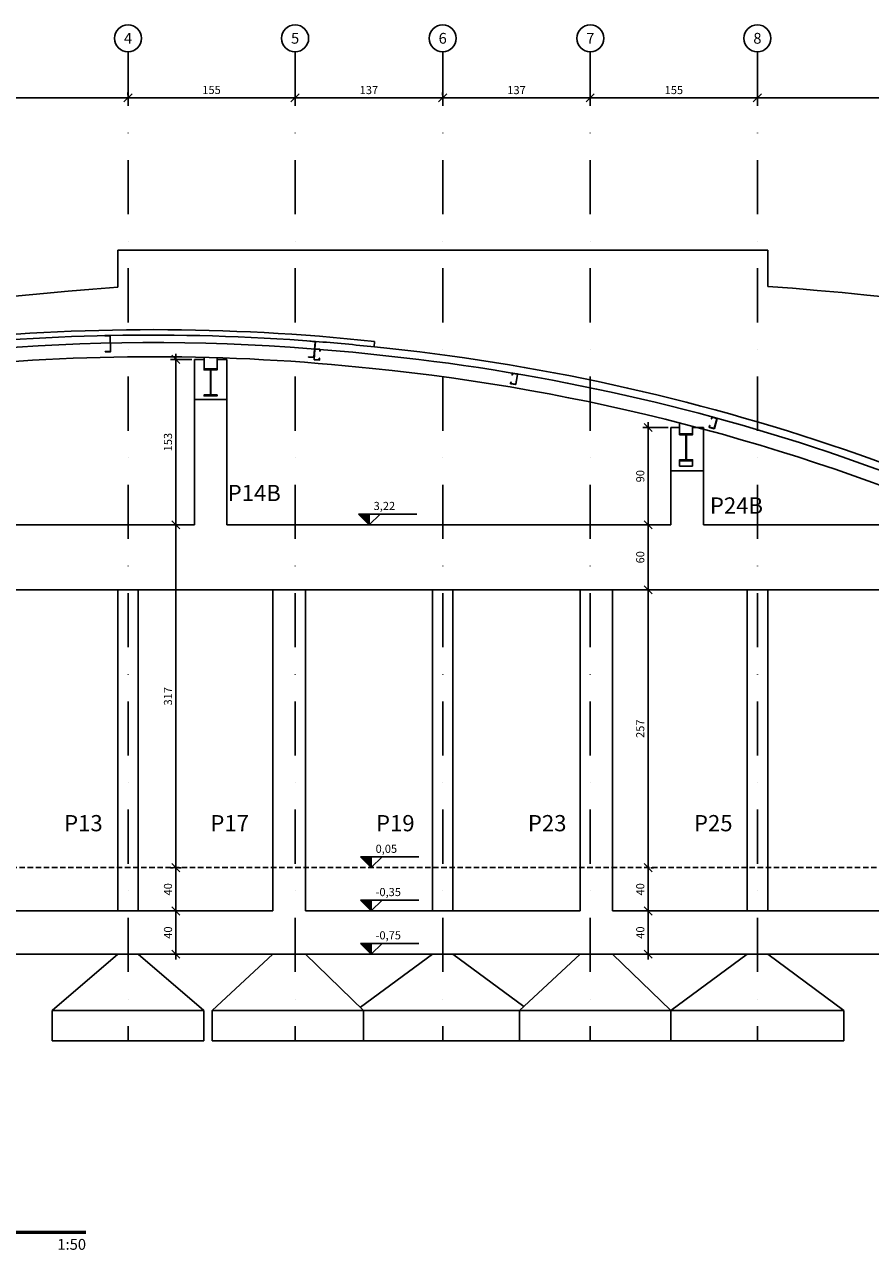
# Model space of a CAD drawing. Units: millimetres. Extents: x -10813 to -577, y -6068 to -29.
# Drawn here: x -10031 to -9249, y -6068 to -4923 of the extents above; entities that cross this region are included whole.
import ezdxf
from ezdxf.enums import TextEntityAlignment as Align

# ---------------------------------------------------------------- set-up
doc = ezdxf.new("R2010")
doc.units = ezdxf.units.MM
doc.header["$LTSCALE"] = 2
doc.linetypes.add('DASHDOT', pattern=[1, 0.5, -0.25, 0, -0.25])
doc.linetypes.add('HIDDEN', pattern=[0.375, 0.25, -0.125])
for name, color, linetype in [('ARQ-metal', 2, 'Continuous'), ('ARQ-símbolos', 2, 'Continuous'), ('CON-alvenaria estrutural', 2, 'Continuous'), ('CON-cota 50', 1, 'Continuous'), ('CON-eixo', 1, 'DASHDOT'), ('CON-forma', 3, 'Continuous'), ('CON-projeção', 1, 'HIDDEN'), ('CON-símbolos', 2, 'Continuous'), ('CON-texto pilar', 5, 'Continuous'), ('CON-vista 1', 1, 'Continuous'), ('CON-vista 2', 2, 'Continuous')]:
    doc.layers.add(name, color=color, linetype=linetype)
doc.styles.add('12050', font='romans.shx', dxfattribs={"height": 0.15})
doc.styles.add('12050 CON', font='romans.shx', dxfattribs={"height": 0.15})
doc.styles.add('6050 CON', font='romans.shx', dxfattribs={"height": 7.5})
doc.styles.add('8050', font='romans.shx', dxfattribs={"height": 0.1})
doc.styles.add('arial', font='arialbd.ttf')
doc.dimstyles.new('6050 CON', dxfattribs={"dimtxt": 7.5, "dimasz": 7.5, "dimexe": 5, "dimexo": 2.5, "dimgap": 3.5, "dimtad": 1, "dimzin": 9, "dimtxsty": '6050 CON', "dimblk": 'OBLIQUE', "dimcen": 9, "dimdle": 5, "dimclre": 1, "dimclrt": 2, "dimadec": 0, "dimazin": 0, "dimtfac": 1, "dimtmove": 2, "dimatfit": 3, "dimldrblk": 'DOTSMALL', "dimfxl": 0, "dimtolj": 1, "dimtzin": 0, "dimarcsym": 0})

# ---------------------------------------------------------------- blocks, each defined once
blk = doc.blocks.new('Ind nome desenho 8050')
at = {"color": 1, "ltscale": 0.5}
blk.add_line((0.253, 0.294), (0.253, -0.286), dxfattribs=at)
at = {"color": 8, "ltscale": 0.5, "const_width": 0.03}
blk.add_lwpolyline([(0, 0), (6.302, 0)], close=True, dxfattribs=at)
at = {"color": 4, "ltscale": 0.5, "style": 'arial'}
blk.add_attdef('EDIFICAÇÃO', (0.288, 0.081), '', height=0.175, dxfattribs=at)
at = {"color": 2, "ltscale": 0.5, "style": '8050'}
for tag, p in [('ÁREA', (6.299, 0.062)), ('ESCALA', (6.303, -0.162))]:
    blk.add_attdef(tag, text='', height=0.1, dxfattribs=at).set_placement(p, align=Align.RIGHT)
at = {"color": 3, "ltscale": 0.5, "style": '12050'}
blk.add_attdef('PLANTA', (0.283, -0.252), '', height=0.15, dxfattribs=at)
blk = doc.blocks.new('Ind eixo 8050')
at = {"linetype": 'Continuous'}
blk.add_circle((0, 0), 0.125, dxfattribs=at)
at = {"color": 2, "style": '8050'}
blk.add_attdef('EX', text='', height=0.1, dxfattribs=at).set_placement((0, 0), align=Align.MIDDLE_CENTER)
blk = doc.blocks.new('_Oblique')
at = {"color": 0, "linetype": 'ByBlock', "lineweight": -2}
blk.add_line((-0.5, -0.5), (0.5, 0.5), dxfattribs=at)
blk = doc.blocks.new('*D363')
at = {"layer": 'CON-cota 50', "color": 0, "lineweight": -2}
blk.add_line((-10190.3, -4990.6), (-9930.3, -4990.6), dxfattribs=at)
at = {"layer": 'CON-cota 50', "color": 1, "lineweight": -2}
for p, q in [((-10185.3, -4988.1), (-10185.3, -4985.6)), ((-9935.3, -4988.1), (-9935.3, -4985.6))]:
    blk.add_line(p, q, dxfattribs=at)
at = {"layer": 'Defpoints', "color": 0}
for p in [(-10185.3, -4990.6), (-9935.3, -4990.6), (-9935.3, -4990.6)]:
    blk.add_point(p, dxfattribs=at)
at = {"layer": 'CON-cota 50', "color": 0, "lineweight": -2, "xscale": 7.5, "yscale": 7.5, "zscale": 7.5, "rotation": 180}
blk.add_blockref('_Oblique', (-10185.3, -4990.6), dxfattribs=at)
at = {"layer": 'CON-cota 50', "color": 0, "lineweight": -2, "xscale": 7.5, "yscale": 7.5, "zscale": 7.5}
blk.add_blockref('_Oblique', (-9935.3, -4990.6), dxfattribs=at)
at = {"layer": 'CON-cota 50', "color": 2, "insert": (-10060.3, -4983.3), "char_height": 7.5, "attachment_point": 5, "style": '6050 CON'}
blk.add_mtext('\\A1;250', dxfattribs=at)
blk = doc.blocks.new('_DOTSMALL')
at = {"color": 0, "linetype": 'ByBlock', "const_width": 0.5}
blk.add_lwpolyline([(-0.0625, 0, 1), (0.0625, 0, 1)], format="xyb", close=True, dxfattribs=at)
blk = doc.blocks.new('*D364')
at = {"layer": 'CON-cota 50', "color": 0, "lineweight": -2}
blk.add_line((-9940.3, -4990.6), (-9775.8, -4990.6), dxfattribs=at)
at = {"layer": 'CON-cota 50', "color": 1, "lineweight": -2}
for p, q in [((-9935.3, -4988.1), (-9935.3, -4985.6)), ((-9780.8, -4988.1), (-9780.8, -4985.6))]:
    blk.add_line(p, q, dxfattribs=at)
at = {"layer": 'Defpoints', "color": 0}
for p in [(-9935.3, -4990.6), (-9780.8, -4990.6), (-9780.8, -4990.6)]:
    blk.add_point(p, dxfattribs=at)
at = {"layer": 'CON-cota 50', "color": 0, "lineweight": -2, "xscale": 7.5, "yscale": 7.5, "zscale": 7.5, "rotation": 180}
blk.add_blockref('_Oblique', (-9935.3, -4990.6), dxfattribs=at)
at = {"layer": 'CON-cota 50', "color": 0, "lineweight": -2, "xscale": 7.5, "yscale": 7.5, "zscale": 7.5}
blk.add_blockref('_Oblique', (-9780.8, -4990.6), dxfattribs=at)
at = {"layer": 'CON-cota 50', "color": 2, "insert": (-9858, -4983.3), "char_height": 7.5, "attachment_point": 5, "style": '6050 CON'}
blk.add_mtext('\\A1;155', dxfattribs=at)
blk = doc.blocks.new('*D365')
at = {"layer": 'CON-cota 50', "color": 0, "lineweight": -2}
blk.add_line((-9785.8, -4990.6), (-9639.3, -4990.6), dxfattribs=at)
at = {"layer": 'CON-cota 50', "color": 1, "lineweight": -2}
for p, q in [((-9780.8, -4988.1), (-9780.8, -4985.6)), ((-9644.3, -4988.1), (-9644.3, -4985.6))]:
    blk.add_line(p, q, dxfattribs=at)
at = {"layer": 'Defpoints', "color": 0}
for p in [(-9780.8, -4990.6), (-9644.3, -4990.6), (-9644.3, -4990.6)]:
    blk.add_point(p, dxfattribs=at)
at = {"layer": 'CON-cota 50', "color": 0, "lineweight": -2, "xscale": 7.5, "yscale": 7.5, "zscale": 7.5, "rotation": 180}
blk.add_blockref('_Oblique', (-9780.8, -4990.6), dxfattribs=at)
at = {"layer": 'CON-cota 50', "color": 0, "lineweight": -2, "xscale": 7.5, "yscale": 7.5, "zscale": 7.5}
blk.add_blockref('_Oblique', (-9644.3, -4990.6), dxfattribs=at)
at = {"layer": 'CON-cota 50', "color": 2, "insert": (-9712.5, -4983.4), "char_height": 7.5, "attachment_point": 5, "style": '6050 CON'}
blk.add_mtext('\\A1;137', dxfattribs=at)
blk = doc.blocks.new('*D366')
at = {"layer": 'CON-cota 50', "color": 0, "lineweight": -2}
blk.add_line((-9649.3, -4990.6), (-9502.8, -4990.6), dxfattribs=at)
at = {"layer": 'CON-cota 50', "color": 1, "lineweight": -2}
for p, q in [((-9644.3, -4988.1), (-9644.3, -4985.6)), ((-9507.8, -4988.1), (-9507.8, -4985.6))]:
    blk.add_line(p, q, dxfattribs=at)
at = {"layer": 'Defpoints', "color": 0}
for p in [(-9644.3, -4990.6), (-9507.8, -4990.6), (-9507.8, -4990.6)]:
    blk.add_point(p, dxfattribs=at)
at = {"layer": 'CON-cota 50', "color": 0, "lineweight": -2, "xscale": 7.5, "yscale": 7.5, "zscale": 7.5, "rotation": 180}
blk.add_blockref('_Oblique', (-9644.3, -4990.6), dxfattribs=at)
at = {"layer": 'CON-cota 50', "color": 0, "lineweight": -2, "xscale": 7.5, "yscale": 7.5, "zscale": 7.5}
blk.add_blockref('_Oblique', (-9507.8, -4990.6), dxfattribs=at)
at = {"layer": 'CON-cota 50', "color": 2, "insert": (-9576, -4983.4), "char_height": 7.5, "attachment_point": 5, "style": '6050 CON'}
blk.add_mtext('\\A1;137', dxfattribs=at)
blk = doc.blocks.new('*D367')
at = {"layer": 'CON-cota 50', "color": 0, "lineweight": -2}
blk.add_line((-9512.8, -4990.6), (-9348.3, -4990.6), dxfattribs=at)
at = {"layer": 'CON-cota 50', "color": 1, "lineweight": -2}
for p, q in [((-9507.8, -4988.1), (-9507.8, -4985.6)), ((-9353.3, -4988.1), (-9353.3, -4985.6))]:
    blk.add_line(p, q, dxfattribs=at)
at = {"layer": 'Defpoints', "color": 0}
for p in [(-9507.8, -4990.6), (-9353.3, -4990.6), (-9353.3, -4990.6)]:
    blk.add_point(p, dxfattribs=at)
at = {"layer": 'CON-cota 50', "color": 0, "lineweight": -2, "xscale": 7.5, "yscale": 7.5, "zscale": 7.5, "rotation": 180}
blk.add_blockref('_Oblique', (-9507.8, -4990.6), dxfattribs=at)
at = {"layer": 'CON-cota 50', "color": 0, "lineweight": -2, "xscale": 7.5, "yscale": 7.5, "zscale": 7.5}
blk.add_blockref('_Oblique', (-9353.3, -4990.6), dxfattribs=at)
at = {"layer": 'CON-cota 50', "color": 2, "insert": (-9430.5, -4983.4), "char_height": 7.5, "attachment_point": 5, "style": '6050 CON'}
blk.add_mtext('\\A1;155', dxfattribs=at)
blk = doc.blocks.new('*D368')
at = {"layer": 'CON-cota 50', "color": 0, "lineweight": -2}
blk.add_line((-9358.3, -4990.6), (-9098.3, -4990.6), dxfattribs=at)
at = {"layer": 'CON-cota 50', "color": 1, "lineweight": -2}
for p, q in [((-9353.3, -4988.1), (-9353.3, -4985.6)), ((-9103.3, -4988.1), (-9103.3, -4985.6))]:
    blk.add_line(p, q, dxfattribs=at)
at = {"layer": 'Defpoints', "color": 0}
for p in [(-9353.3, -4990.6), (-9103.3, -4990.6), (-9103.3, -4990.6)]:
    blk.add_point(p, dxfattribs=at)
at = {"layer": 'CON-cota 50', "color": 0, "lineweight": -2, "xscale": 7.5, "yscale": 7.5, "zscale": 7.5, "rotation": 180}
blk.add_blockref('_Oblique', (-9353.3, -4990.6), dxfattribs=at)
at = {"layer": 'CON-cota 50', "color": 0, "lineweight": -2, "xscale": 7.5, "yscale": 7.5, "zscale": 7.5}
blk.add_blockref('_Oblique', (-9103.3, -4990.6), dxfattribs=at)
at = {"layer": 'CON-cota 50', "color": 2, "insert": (-9228.3, -4983.4), "char_height": 7.5, "attachment_point": 5, "style": '6050 CON'}
blk.add_mtext('\\A1;250', dxfattribs=at)
blk = doc.blocks.new('*D374')
at = {"layer": 'CON-cota 50', "color": 0, "lineweight": -2}
blk.add_line((-9891, -5380.4), (-9891, -5707.4), dxfattribs=at)
at = {"layer": 'CON-cota 50', "color": 1, "lineweight": -2}
for p, q in [((-9893.5, -5385.4), (-9896, -5385.4)), ((-9893.5, -5702.4), (-9896, -5702.4))]:
    blk.add_line(p, q, dxfattribs=at)
at = {"layer": 'Defpoints', "color": 0}
for p in [(-9891, -5385.4), (-9891, -5702.4), (-9891, -5702.4)]:
    blk.add_point(p, dxfattribs=at)
at = {"layer": 'CON-cota 50', "color": 0, "lineweight": -2, "xscale": 7.5, "yscale": 7.5, "zscale": 7.5}
for p, rotation in [((-9891, -5385.4), 90), ((-9891, -5702.4), 270)]:
    blk.add_blockref('_Oblique', p, dxfattribs=dict(at, rotation=rotation))
at = {"layer": 'CON-cota 50', "color": 2, "insert": (-9898.3, -5543.9), "char_height": 7.5, "attachment_point": 5, "rotation": 90, "style": '6050 CON'}
blk.add_mtext('\\A1;317', dxfattribs=at)
blk = doc.blocks.new('*D375')
at = {"layer": 'CON-cota 50', "color": 0, "lineweight": -2}
blk.add_line((-9891, -5737.4), (-9891, -5787.4), dxfattribs=at)
at = {"layer": 'CON-cota 50', "color": 1, "lineweight": -2}
for p, q in [((-9888.5, -5742.4), (-9886, -5742.4)), ((-9888.5, -5782.4), (-9886, -5782.4))]:
    blk.add_line(p, q, dxfattribs=at)
at = {"layer": 'Defpoints', "color": 0}
for p in [(-9891, -5742.4), (-9891, -5782.4), (-9891, -5782.4)]:
    blk.add_point(p, dxfattribs=at)
at = {"layer": 'CON-cota 50', "color": 0, "lineweight": -2, "xscale": 7.5, "yscale": 7.5, "zscale": 7.5}
for p, rotation in [((-9891, -5742.4), 90), ((-9891, -5782.4), 270)]:
    blk.add_blockref('_Oblique', p, dxfattribs=dict(at, rotation=rotation))
at = {"layer": 'CON-cota 50', "color": 2, "insert": (-9898.3, -5762.4), "char_height": 7.5, "attachment_point": 5, "rotation": 90, "style": '6050 CON'}
blk.add_mtext('\\A1;40', dxfattribs=at)
blk = doc.blocks.new('*D376')
at = {"layer": 'CON-cota 50', "color": 1, "lineweight": -2}
for p, q in [((-9876.3, -5232.4), (-9896, -5232.4)), ((-9893.5, -5385.4), (-9896, -5385.4))]:
    blk.add_line(p, q, dxfattribs=at)
at = {"layer": 'CON-cota 50', "color": 0, "lineweight": -2}
blk.add_line((-9891, -5227.4), (-9891, -5390.4), dxfattribs=at)
at = {"layer": 'Defpoints', "color": 0}
for p in [(-9873.8, -5232.4), (-9891, -5385.4), (-9891, -5385.4)]:
    blk.add_point(p, dxfattribs=at)
at = {"layer": 'CON-cota 50', "color": 0, "lineweight": -2, "xscale": 7.5, "yscale": 7.5, "zscale": 7.5}
for p, rotation in [((-9891, -5232.4), 90), ((-9891, -5385.4), 270)]:
    blk.add_blockref('_Oblique', p, dxfattribs=dict(at, rotation=rotation))
at = {"layer": 'CON-cota 50', "color": 2, "insert": (-9898.3, -5308.9), "char_height": 7.5, "attachment_point": 5, "rotation": 90, "style": '6050 CON'}
blk.add_mtext('\\A1;153', dxfattribs=at)
blk = doc.blocks.new('*D377')
at = {"layer": 'CON-cota 50', "color": 1, "lineweight": -2}
for p, q in [((-9456.8, -5445.4), (-9459.3, -5445.4)), ((-9451.8, -5702.4), (-9449.3, -5702.4))]:
    blk.add_line(p, q, dxfattribs=at)
at = {"layer": 'CON-cota 50', "color": 0, "lineweight": -2}
blk.add_line((-9454.3, -5440.4), (-9454.3, -5707.4), dxfattribs=at)
at = {"layer": 'Defpoints', "color": 0}
for p in [(-9454.3, -5445.4), (-9454.3, -5702.4), (-9454.3, -5702.4)]:
    blk.add_point(p, dxfattribs=at)
at = {"layer": 'CON-cota 50', "color": 0, "lineweight": -2, "xscale": 7.5, "yscale": 7.5, "zscale": 7.5}
for p, rotation in [((-9454.3, -5445.4), 90), ((-9454.3, -5702.4), 270)]:
    blk.add_blockref('_Oblique', p, dxfattribs=dict(at, rotation=rotation))
at = {"layer": 'CON-cota 50', "color": 2, "insert": (-9461.6, -5573.9), "char_height": 7.5, "attachment_point": 5, "rotation": 90, "style": '6050 CON'}
blk.add_mtext('\\A1;257', dxfattribs=at)
blk = doc.blocks.new('*D378')
at = {"layer": 'CON-cota 50', "color": 0, "lineweight": -2}
blk.add_line((-9454.3, -5737.4), (-9454.3, -5787.4), dxfattribs=at)
at = {"layer": 'CON-cota 50', "color": 1, "lineweight": -2}
for p, q in [((-9451.8, -5742.4), (-9449.3, -5742.4)), ((-9451.8, -5782.4), (-9449.3, -5782.4))]:
    blk.add_line(p, q, dxfattribs=at)
at = {"layer": 'Defpoints', "color": 0}
for p in [(-9454.3, -5742.4), (-9454.3, -5782.4), (-9454.3, -5782.4)]:
    blk.add_point(p, dxfattribs=at)
at = {"layer": 'CON-cota 50', "color": 0, "lineweight": -2, "xscale": 7.5, "yscale": 7.5, "zscale": 7.5}
for p, rotation in [((-9454.3, -5742.4), 90), ((-9454.3, -5782.4), 270)]:
    blk.add_blockref('_Oblique', p, dxfattribs=dict(at, rotation=rotation))
at = {"layer": 'CON-cota 50', "color": 2, "insert": (-9461.6, -5762.4), "char_height": 7.5, "attachment_point": 5, "rotation": 90, "style": '6050 CON'}
blk.add_mtext('\\A1;40', dxfattribs=at)
blk = doc.blocks.new('*D379')
at = {"layer": 'CON-cota 50', "color": 1, "lineweight": -2}
for p, q in [((-9435.7, -5295.4), (-9459.3, -5295.4)), ((-9456.8, -5385.4), (-9459.3, -5385.4))]:
    blk.add_line(p, q, dxfattribs=at)
at = {"layer": 'CON-cota 50', "color": 0, "lineweight": -2}
blk.add_line((-9454.3, -5290.4), (-9454.3, -5390.4), dxfattribs=at)
at = {"layer": 'Defpoints', "color": 0}
for p in [(-9433.2, -5295.4), (-9454.3, -5385.4), (-9454.3, -5385.4)]:
    blk.add_point(p, dxfattribs=at)
at = {"layer": 'CON-cota 50', "color": 0, "lineweight": -2, "xscale": 7.5, "yscale": 7.5, "zscale": 7.5}
for p, rotation in [((-9454.3, -5295.4), 90), ((-9454.3, -5385.4), 270)]:
    blk.add_blockref('_Oblique', p, dxfattribs=dict(at, rotation=rotation))
at = {"layer": 'CON-cota 50', "color": 2, "insert": (-9461.6, -5340.4), "char_height": 7.5, "attachment_point": 5, "rotation": 90, "style": '6050 CON'}
blk.add_mtext('\\A1;90', dxfattribs=at)
blk = doc.blocks.new('*D380')
at = {"layer": 'CON-cota 50', "color": 0, "lineweight": -2}
blk.add_line((-9454.3, -5380.4), (-9454.3, -5450.4), dxfattribs=at)
at = {"layer": 'CON-cota 50', "color": 1, "lineweight": -2}
for p, q in [((-9451.8, -5385.4), (-9449.3, -5385.4)), ((-9451.8, -5445.4), (-9449.3, -5445.4))]:
    blk.add_line(p, q, dxfattribs=at)
at = {"layer": 'Defpoints', "color": 0}
for p in [(-9454.3, -5385.4), (-9454.3, -5445.4), (-9454.3, -5445.4)]:
    blk.add_point(p, dxfattribs=at)
at = {"layer": 'CON-cota 50', "color": 0, "lineweight": -2, "xscale": 7.5, "yscale": 7.5, "zscale": 7.5}
for p, rotation in [((-9454.3, -5385.4), 90), ((-9454.3, -5445.4), 270)]:
    blk.add_blockref('_Oblique', p, dxfattribs=dict(at, rotation=rotation))
at = {"layer": 'CON-cota 50', "color": 2, "insert": (-9461.6, -5415.4), "char_height": 7.5, "attachment_point": 5, "rotation": 90, "style": '6050 CON'}
blk.add_mtext('\\A1;60', dxfattribs=at)
blk = doc.blocks.new('*D382')
at = {"layer": 'CON-cota 50', "color": 0, "lineweight": -2}
blk.add_line((-9891, -5697.4), (-9891, -5747.4), dxfattribs=at)
at = {"layer": 'CON-cota 50', "color": 1, "lineweight": -2}
for p, q in [((-9888.5, -5702.4), (-9886, -5702.4)), ((-9893.5, -5742.4), (-9896, -5742.4))]:
    blk.add_line(p, q, dxfattribs=at)
at = {"layer": 'Defpoints', "color": 0}
for p in [(-9891, -5702.4), (-9891, -5742.4), (-9891, -5742.4)]:
    blk.add_point(p, dxfattribs=at)
at = {"layer": 'CON-cota 50', "color": 0, "lineweight": -2, "xscale": 7.5, "yscale": 7.5, "zscale": 7.5}
for p, rotation in [((-9891, -5702.4), 90), ((-9891, -5742.4), 270)]:
    blk.add_blockref('_Oblique', p, dxfattribs=dict(at, rotation=rotation))
at = {"layer": 'CON-cota 50', "color": 2, "insert": (-9898.3, -5722.4), "char_height": 7.5, "attachment_point": 5, "rotation": 90, "style": '6050 CON'}
blk.add_mtext('\\A1;40', dxfattribs=at)
blk = doc.blocks.new('*D383')
at = {"layer": 'CON-cota 50', "color": 0, "lineweight": -2}
blk.add_line((-9454.3, -5697.4), (-9454.3, -5747.4), dxfattribs=at)
at = {"layer": 'CON-cota 50', "color": 1, "lineweight": -2}
for p, q in [((-9451.8, -5702.4), (-9449.3, -5702.4)), ((-9451.8, -5742.4), (-9449.3, -5742.4))]:
    blk.add_line(p, q, dxfattribs=at)
at = {"layer": 'Defpoints', "color": 0}
for p in [(-9454.3, -5702.4), (-9454.3, -5742.4), (-9454.3, -5742.4)]:
    blk.add_point(p, dxfattribs=at)
at = {"layer": 'CON-cota 50', "color": 0, "lineweight": -2, "xscale": 7.5, "yscale": 7.5, "zscale": 7.5}
for p, rotation in [((-9454.3, -5702.4), 90), ((-9454.3, -5742.4), 270)]:
    blk.add_blockref('_Oblique', p, dxfattribs=dict(at, rotation=rotation))
at = {"layer": 'CON-cota 50', "color": 2, "insert": (-9461.6, -5722.4), "char_height": 7.5, "attachment_point": 5, "rotation": 90, "style": '6050 CON'}
blk.add_mtext('\\A1;40', dxfattribs=at)
blk = doc.blocks.new('Ind nível corte 6050')
blk.add_hatch(color=253).paths.add_polyline_path([(0, 0.1), (-0.1, 0.1), (0, 0)])
for p, q in [((-0.1, 0.1), (0.439, 0.1)), ((0, 0), (-0.1, 0.1)), ((0.1, 0.1), (0, 0)), ((0, 0), (0, 0.1))]:
    blk.add_line(p, q)
at = {"color": 1, "style": '6050 CON'}
blk.add_attdef('NIVEL', (0.04, 0.137), '', height=0.075, dxfattribs=at)
blk = doc.blocks.new('100x50x17x2.65')
blk.add_lwpolyline([(27846, -18689), (27846, -18675, 0.414214), (27843, -18672), (27798, -18672, 0.414214), (27796, -18675), (27796, -18770, 0.414214), (27798, -18772), (27843, -18772, 0.414214), (27846, -18770), (27846, -18755), (27843, -18755), (27843, -18767, -0.414214), (27840, -18770), (27801, -18770, -0.414214), (27798, -18767), (27798, -18678, -0.414214), (27801, -18675), (27840, -18675, -0.414214), (27843, -18678), (27843, -18689), (27846, -18689)], format="xyb")
blk = doc.blocks.new('150x50x2.65')
blk.add_lwpolyline([(27620, -18658), (27572, -18658, 0.414214), (27570, -18661), (27570, -18806, 0.414214), (27572, -18808), (27620, -18808), (27620, -18806), (27575, -18806, -0.414214), (27572, -18803), (27572, -18664, -0.414214), (27575, -18661), (27620, -18661), (27620, -18658)], format="xyb")

msp = doc.modelspace()

# ---------------------------------------------------------------- linework, layer by layer
at = {"layer": 'ARQ-metal', "color": 3}
for p, q in [((-9873.755, -5385.373), (-9873.755, -5232.373)), ((-9843.755, -5385.373), (-9843.755, -5232.373)), ((-9433.249, -5385.373), (-9433.249, -5295.373)), ((-9403.249, -5385.373), (-9403.249, -5295.373)), ((-9413.169, -5326.181), (-9425.169, -5326.181)), ((-9425.169, -5326.181), (-9425.169, -5331.181)), ((-9425.169, -5331.181), (-9413.169, -5331.181)), ((-9413.169, -5326.181), (-9413.169, -5331.181))]:
    msp.add_line(p, q, dxfattribs=at)
at = {"layer": 'ARQ-metal'}
for p, q in [((-9864.835, -5241.178), (-9864.835, -5230.492)), ((-9852.835, -5241.178), (-9852.835, -5230.887)), ((-9425.169, -5301.181), (-9425.169, -5291.125)), ((-9413.169, -5301.181), (-9413.169, -5294.239))]:
    msp.add_line(p, q, dxfattribs=at)
for points in [[(-9864.835, -5241.178), (-9852.835, -5241.178), (-9852.835, -5242.128), (-9858.598, -5242.128), (-9858.598, -5265.228), (-9852.835, -5265.228), (-9852.835, -5266.178), (-9864.835, -5266.178), (-9864.835, -5265.228), (-9859.073, -5265.228), (-9859.073, -5242.128), (-9864.835, -5242.128), (-9864.835, -5241.178)], [(-9425.169, -5301.181), (-9413.169, -5301.181), (-9413.169, -5302.131), (-9418.931, -5302.131), (-9418.931, -5325.231), (-9413.169, -5325.231), (-9413.169, -5326.181), (-9425.169, -5326.181), (-9425.169, -5325.231), (-9419.406, -5325.231), (-9419.406, -5302.131), (-9425.169, -5302.131), (-9425.169, -5301.181)]]:
    msp.add_lwpolyline(points, dxfattribs=at)
for centre, radius, start, end in [((-9912.685, -7140.4), 1923.483, 83.887702, 102.418246), ((-9912.685, -7140.4), 1910.483, 83.887702, 108.049643), ((-9900.98, -7149.32), 1931.147, 57.906647, 84.263723), ((-9900.98, -7149.32), 1918.147, 49.333133, 84.263723)]:
    msp.add_arc(centre, radius, start, end, dxfattribs=at)
at = {"layer": 'CON-alvenaria estrutural'}
for p, q in [((-9944.752, -5141.092), (-9944.752, -5131.373)), ((-9944.752, -5131.373), (-9343.752, -5131.373)), ((-9944.752, -5165.698), (-9944.752, -5131.373)), ((-9944.752, -5161.373), (-9944.752, -5140.373)), ((-9944.752, -5161.373), (-9944.752, -5140.373)), ((-9343.752, -5131.373), (-9343.752, -5164.898))]:
    msp.add_line(p, q, dxfattribs=at)
for centre, radius, start, end in [((-9678.741, -8742.638), 3586.817, 94.253155, 106.005811), ((-9605.955, -8695.334), 3540.159, 73.841624, 85.752481)]:
    msp.add_arc(centre, radius, start, end, dxfattribs=at)
at = {"layer": 'CON-eixo', "ltscale": 50}
for p, q in [((-9935.252, -4948.017), (-9935.252, -5862.373)), ((-9780.752, -4948.017), (-9780.752, -5862.681)), ((-9644.252, -4948.017), (-9644.252, -5862.373)), ((-9507.752, -4948.017), (-9507.752, -5862.681)), ((-9353.252, -4948.017), (-9353.252, -5862.373))]:
    msp.add_line(p, q, dxfattribs=at)
at = {"layer": 'CON-forma'}
for p, q in [((-9864.835, -5232.373), (-9873.755, -5232.373)), ((-9843.835, -5232.373), (-9852.835, -5232.373)), ((-9843.835, -5269.373), (-9873.755, -5269.373)), ((-9425.169, -5295.373), (-9433.249, -5295.373)), ((-9403.249, -5295.373), (-9413.169, -5295.373)), ((-9403.249, -5335.344), (-9433.249, -5335.344)), ((-9873.755, -5385.373), (-10283.252, -5385.373)), ((-9433.249, -5385.373), (-9843.755, -5385.373)), ((-9362.752, -5385.373), (-9403.249, -5385.373)), ((-9147.47, -5385.373), (-9362.752, -5385.373)), ((-9020.156, -5445.373), (-10283.252, -5445.373)), ((-9944.752, -5445.373), (-9944.752, -5549.937)), ((-9801.252, -5742.373), (-9801.252, -5445.373)), ((-9771.252, -5742.373), (-9771.252, -5445.373)), ((-9517.252, -5742.373), (-9517.252, -5445.373)), ((-9487.252, -5742.373), (-9487.252, -5445.373)), ((-9343.752, -5445.373), (-9343.752, -5742.373)), ((-10283.252, -5742.373), (-9801.252, -5742.373)), ((-9771.252, -5742.373), (-9517.252, -5742.373)), ((-9487.252, -5742.373), (-9005.252, -5742.373)), ((-8589.14, -5782.373), (-10667.752, -5782.373)), ((-9950.252, -5782.373), (-9920.252, -5782.373)), ((-9944.752, -5782.373), (-9925.752, -5782.373)), ((-9801.252, -5782.373), (-9857.372, -5834.373)), ((-9771.252, -5782.373), (-9717.372, -5834.373)), ((-9659.252, -5782.373), (-9629.252, -5782.373)), ((-9653.752, -5782.373), (-9634.752, -5782.373)), ((-9517.252, -5782.373), (-9573.372, -5834.373)), ((-9487.252, -5782.373), (-9433.372, -5834.373)), ((-9368.252, -5782.373), (-9338.252, -5782.373)), ((-9362.752, -5782.373), (-9343.752, -5782.373)), ((-9857.372, -5834.373), (-9857.372, -5862.373)), ((-9857.372, -5834.373), (-9717.372, -5834.373)), ((-9717.372, -5834.373), (-9717.372, -5862.373)), ((-9573.372, -5834.373), (-9573.372, -5862.373)), ((-9573.372, -5834.373), (-9433.372, -5834.373)), ((-9433.372, -5834.373), (-9433.372, -5862.373)), ((-9433.24, -5834.373), (-9433.24, -5862.373)), ((-9857.372, -5862.373), (-9717.372, -5862.373)), ((-9573.372, -5862.373), (-9433.372, -5862.373))]:
    msp.add_line(p, q, dxfattribs=at)
at = {"layer": 'CON-projeção', "ltscale": 10}
msp.add_line((-8380.577, -5702.373), (-10812.532, -5702.373), dxfattribs=at)
at = {"layer": 'CON-vista 1', "color": 1, "ltscale": 0.5}
msp.add_line((-9707.252, -5215.851), (-9707.782, -5220.821), dxfattribs=at)
at = {"layer": 'CON-vista 1'}
for p, q in [((-9944.752, -5445.373), (-9944.752, -5742.373)), ((-9925.752, -5445.373), (-9925.752, -5742.373)), ((-9653.752, -5445.373), (-9653.752, -5742.373)), ((-9634.752, -5445.373), (-9634.752, -5742.373)), ((-9362.752, -5445.373), (-9362.752, -5742.373)), ((-9343.752, -5445.373), (-9343.752, -5742.373)), ((-9944.752, -5782.373), (-10005.24, -5834.373)), ((-9925.752, -5782.373), (-9865.24, -5834.373)), ((-9653.752, -5782.373), (-9720.347, -5831.501)), ((-9634.752, -5782.373), (-9569.325, -5830.624)), ((-9362.752, -5782.373), (-9433.24, -5834.373)), ((-9343.752, -5782.373), (-9273.24, -5834.373)), ((-10005.24, -5834.373), (-10005.24, -5862.373)), ((-10005.24, -5834.373), (-9865.24, -5834.373)), ((-9865.24, -5834.373), (-9865.24, -5862.373)), ((-9724.24, -5834.373), (-9564.24, -5834.373)), ((-9433.24, -5834.373), (-9273.24, -5834.373)), ((-9273.24, -5834.373), (-9273.24, -5862.373)), ((-10005.24, -5862.373), (-9865.24, -5862.373)), ((-9724.24, -5862.373), (-9564.24, -5862.373)), ((-9433.24, -5862.373), (-9273.24, -5862.373))]:
    msp.add_line(p, q, dxfattribs=at)
at = {"layer": 'CON-vista 1', "color": 1, "ltscale": 0.5}
for centre, radius, start, end in [((-9912.685, -7140.4), 1935.483, 83.90711, 108.076884), ((-9912.685, -7140.4), 1930.483, 85.523439, 108.066897), ((-9912.685, -7140.399), 1930.483, 83.88965, 85.523439), ((-9900.98, -7149.32), 1938.147, 57.906982, 84.261783)]:
    msp.add_arc(centre, radius, start, end, dxfattribs=at)

# ---------------------------------------------------------------- block references
at = {"layer": 'ARQ-metal', "xscale": 0.1, "yscale": 0.1, "zscale": 0.1}
for name, p, rotation in [('150x50x2.65', (-7182.329, -7333.341), 174.9215073654598), ('100x50x17x2.65', (-12405.222, -3166.39), 356.0034168179846), ('100x50x17x2.65', (-7149.212, -7562.354), 170.3535651723641), ('100x50x17x2.65', (-7202.771, -7829.377), 164.7436076897245)]:
    msp.add_blockref(name, p, dxfattribs=dict(at, rotation=rotation))
at = {"layer": 'ARQ-símbolos'}
ref = msp.add_blockref('Ind nome desenho 8050', (-10604.41, -6039.488), dxfattribs=dict(at, xscale=100, yscale=100, zscale=100))
ref.add_attrib('EDIFICAÇÃO', 'CORTE BB', (-10575.584, -6031.365), dxfattribs={"layer": '0', "color": 4, "ltscale": 0.5, "height": 17.5, "style": 'arial'})
ref.add_attrib('PLANTA', 'CDI', (-10576.116, -6064.707), dxfattribs={"layer": '0', "color": 3, "ltscale": 0.5, "height": 15, "style": '12050'})
ref.add_attrib('ESCALA', ' 1:50', dxfattribs={"layer": '0', "color": 2, "ltscale": 0.5, "height": 10, "style": '8050'}).set_placement((-9974.071, -6055.684), align=Align.RIGHT)
at = {"layer": 'CON-eixo'}
ref = msp.add_blockref('Ind eixo 8050', (-9935.252, -4935.517), dxfattribs=dict(at, xscale=-100, yscale=100, zscale=100))
ref.add_attrib('EX', '4', dxfattribs={"layer": '0', "color": 2, "height": 10, "style": '8050'}).set_placement((-9935.252, -4935.517), align=Align.MIDDLE_CENTER)
ref = msp.add_blockref('Ind eixo 8050', (-9780.752, -4935.517), dxfattribs=dict(at, xscale=-100, yscale=100, zscale=100))
ref.add_attrib('EX', '5', dxfattribs={"layer": '0', "color": 2, "height": 10, "style": '8050'}).set_placement((-9780.752, -4935.517), align=Align.MIDDLE_CENTER)
ref = msp.add_blockref('Ind eixo 8050', (-9644.252, -4935.517), dxfattribs=dict(at, xscale=-100, yscale=100, zscale=100))
ref.add_attrib('EX', '6', dxfattribs={"layer": '0', "color": 2, "height": 10, "style": '8050'}).set_placement((-9644.252, -4935.517), align=Align.MIDDLE_CENTER)
ref = msp.add_blockref('Ind eixo 8050', (-9507.752, -4935.517), dxfattribs=dict(at, xscale=-100, yscale=100, zscale=100))
ref.add_attrib('EX', '7', dxfattribs={"layer": '0', "color": 2, "height": 10, "style": '8050'}).set_placement((-9507.752, -4935.517), align=Align.MIDDLE_CENTER)
ref = msp.add_blockref('Ind eixo 8050', (-9353.252, -4935.517), dxfattribs=dict(at, xscale=-100, yscale=100, zscale=100))
ref.add_attrib('EX', '8', dxfattribs={"layer": '0', "color": 2, "height": 10, "style": '8050'}).set_placement((-9353.252, -4935.517), align=Align.MIDDLE_CENTER)
at = {"layer": 'CON-símbolos', "xscale": 100, "yscale": 100, "zscale": 100}
for p, values in [((-9712.119, -5385.373), {'NIVEL': '3,22'}), ((-9710.311, -5702.373), {'NIVEL': '0,05'}), ((-9710.311, -5742.373), {'NIVEL': '-0,35'}), ((-9710.311, -5782.373), {'NIVEL': '-0,75'})]:
    msp.add_blockref('Ind nível corte 6050', p, dxfattribs=at).add_auto_attribs(values)
at = {"layer": 'CON-vista 2', "color": 3, "xscale": 0.1, "yscale": 0.1, "zscale": 0.1, "rotation": 181.2291746198555}
msp.add_blockref('150x50x2.65', (-7154.908, -7031.572), dxfattribs=at)

# ---------------------------------------------------------------- texts
at = {"layer": 'CON-texto pilar', "style": '12050 CON'}
for s, p in [('P14B', (-9843.065, -5363.448)), ('P24B', (-9397.178, -5375.014)), ('P13', (-9994.347, -5668.729)), ('P17', (-9859.092, -5668.729)), ('P19', (-9705.921, -5668.729)), ('P23', (-9565.478, -5668.729)), ('P25', (-9411.916, -5668.729))]:
    msp.add_text(s, height=15, dxfattribs=at).set_placement(p)

# ---------------------------------------------------------------- dimensions: what is measured, and where the dimension line sits
at = {"layer": 'CON-cota 50'}
for base, p1, p2, picture, middle in [((-9935.252, -4990.591), (-10185.252, -4990.591), (-9935.252, -4990.591), '*D363', (-10060.252, -4983.341)), ((-9780.751841295, -4990.591450755), (-9935.251841295, -4990.591450755), (-9780.751841295, -4990.600825755), '*D364', (-9858.001841295, -4983.341450755)), ((-9644.251841295, -4990.600825755), (-9780.751841295, -4990.600825755), (-9644.251841295, -4990.600825755), '*D365', (-9712.501841295, -4983.350825755)), ((-9507.751841295, -4990.600825755), (-9644.251841295, -4990.600825755), (-9507.751841295, -4990.600825755), '*D366', (-9576.001841295, -4983.350825755)), ((-9353.251841295, -4990.600825755), (-9507.751841295, -4990.600825755), (-9353.251841295, -4990.600825755), '*D367', (-9430.501841295, -4983.350825755)), ((-9103.252, -4990.601), (-9353.252, -4990.601), (-9103.252, -4990.601), '*D368', (-9228.252, -4983.351))]:
    dim = msp.add_linear_dim(base=base, p1=p1, p2=p2, angle=180, dimstyle='6050 CON', override={"dimdec": 0}, dxfattribs=at)
    dim.commit()
    dim.dimension.update_dxf_attribs({"geometry": picture, "text_midpoint": middle})
for base, p1, p2, picture, middle in [((-9891.035, -5385.373), (-9873.755, -5232.373), (-9891.035, -5385.373), '*D376', (-9898.285, -5308.873)), ((-9454.333, -5385.373), (-9433.249, -5295.373), (-9454.333, -5385.373), '*D379', (-9461.583, -5340.373)), ((-9891.035, -5702.373), (-9891.035, -5385.373), (-9891.035, -5702.373), '*D374', (-9898.285, -5543.873)), ((-9454.333, -5445.373), (-9454.333, -5385.373), (-9454.333, -5445.373), '*D380', (-9461.583, -5415.373)), ((-9454.333, -5702.373), (-9454.333, -5445.373), (-9454.333, -5702.373), '*D377', (-9461.583, -5573.873)), ((-9891.035, -5742.373), (-9891.035, -5702.373), (-9891.035, -5742.373), '*D382', (-9898.285, -5722.373)), ((-9454.333, -5742.373), (-9454.333, -5702.373), (-9454.333, -5742.373), '*D383', (-9461.583, -5722.373)), ((-9891.035, -5782.373), (-9891.035, -5742.373), (-9891.035, -5782.373), '*D375', (-9898.285, -5762.373)), ((-9454.333, -5782.373), (-9454.333, -5742.373), (-9454.333, -5782.373), '*D378', (-9461.583, -5762.373))]:
    dim = msp.add_linear_dim(base=base, p1=p1, p2=p2, angle=90, dimstyle='6050 CON', dxfattribs=at)
    dim.commit()
    dim.dimension.update_dxf_attribs({"geometry": picture, "text_midpoint": middle})

doc.saveas('drawing.dxf')
